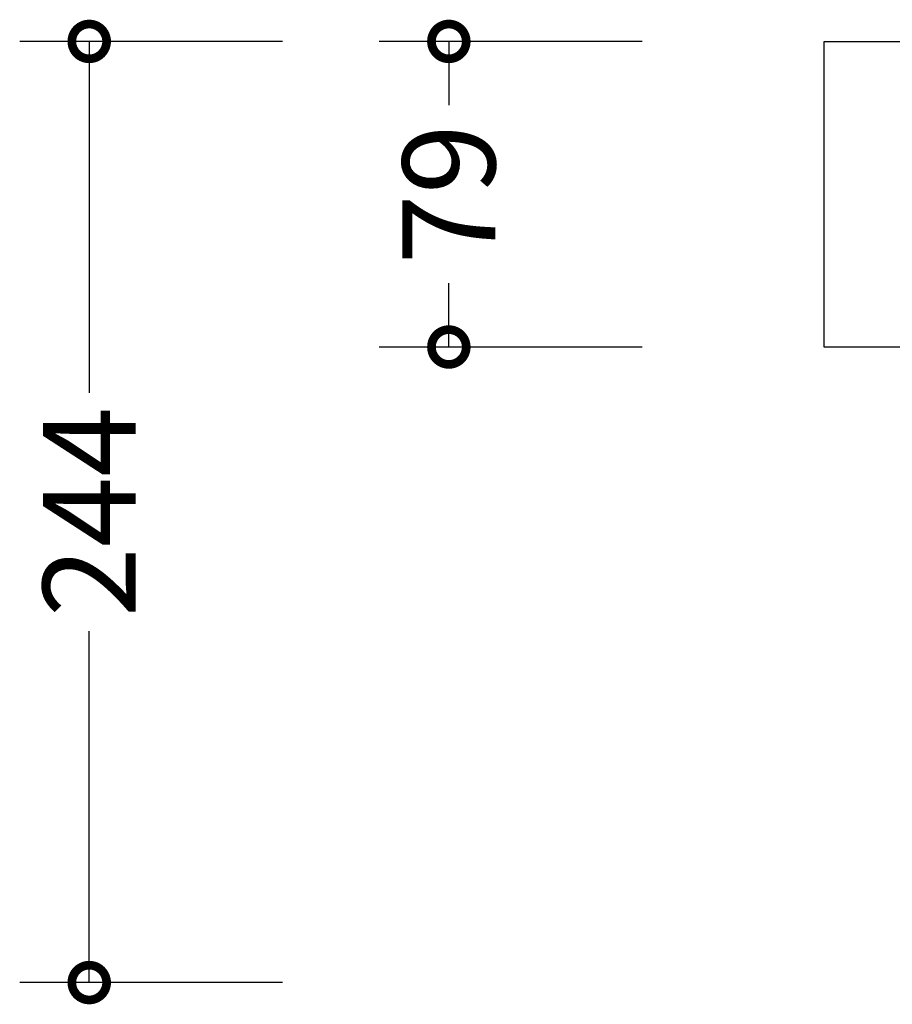
# Model space of a CAD drawing. Units: millimetres. Extents: x -286 to 348, y -145 to 1036.
# Drawn here: x -286 to -60, y 92 to 347 of the extents above; entities that cross this region are included whole.
import ezdxf

# ---------------------------------------------------------------- set-up
doc = ezdxf.new("R2010")
doc.units = ezdxf.units.MM
doc.layers.add('AD-Dimension', color=8, linetype='Continuous', lineweight=20)
doc.layers.add('AD-Drawing', color=81, linetype='Continuous', lineweight=20)
doc.styles.add('AD_Dimensions Text', font='ARIALN_0.TTF')
doc.dimstyles.new('AD_Dimension', dxfattribs={"dimscale": 0, "dimtxt": 2.4, "dimasz": 1.8, "dimexe": 1.8, "dimexo": 0.625, "dimgap": 0.9, "dimtad": 0, "dimdec": 0, "dimzin": 0, "dimdsep": 46, "dimtxsty": 'AD_Dimensions Text', "dimblk": 'DOTSMALL', "dimblk1": 'DOTSMALL', "dimblk2": 'DOT', "dimcen": 0.9, "dimclrt": 7, "dimadec": 0, "dimazin": 0, "dimtfac": 1, "dimtdec": 0, "dimtofl": 0, "dimtmove": 0, "dimatfit": 3, "dimldrblk": 'DOTSMALL', "dimfxl": 5, "dimfxlon": 1, "dimtolj": 1, "dimtzin": 0, "dimarcsym": 0})

# ---------------------------------------------------------------- blocks, each defined once
blk = doc.blocks.new('_DotSmall')
at = {"color": 0, "linetype": 'ByBlock', "const_width": 0.5}
blk.add_lwpolyline([(-0.0625, 0, 1), (0.0625, 0, 1)], format="xyb", close=True, dxfattribs=at)
blk = doc.blocks.new('*D7')
at = {"layer": 'AD-Dimension', "color": 0, "lineweight": -2, "transparency": 16777216}
for p, q in [((-124.79, 341.26), (-192.79, 341.26)), ((-174.79, 341.26), (-174.79, 324.74)), ((-174.79, 262.15), (-174.79, 278.67)), ((-124.79, 262.15), (-192.79, 262.15))]:
    blk.add_line(p, q, dxfattribs=at)
at = {"layer": 'AD-Dimension', "color": 0, "lineweight": -2, "transparency": 16777216, "xscale": 18, "yscale": 18, "zscale": 18}
for p, rotation in [((-174.79, 341.26), 90), ((-174.79, 262.15), 270)]:
    blk.add_blockref('_DotSmall', p, dxfattribs=dict(at, rotation=rotation))
at = {"layer": 'AD-Dimension', "color": 7, "transparency": 16777216, "insert": (-174.79, 301.7), "char_height": 24, "attachment_point": 5, "rotation": 90, "style": 'AD_Dimensions Text'}
blk.add_mtext('\\A1;79', dxfattribs=at)
blk = doc.blocks.new('_Dot')
at = {"color": 0, "linetype": 'ByBlock', "lineweight": -2}
blk.add_line((-0.5, 0), (-1, 0), dxfattribs=at)
at = {"color": 0, "linetype": 'ByBlock', "const_width": 0.5}
blk.add_lwpolyline([(-0.25, 0, 1), (0.25, 0, 1)], format="xyb", close=True, dxfattribs=at)
blk = doc.blocks.new('*D8')
at = {"layer": 'AD-Dimension', "color": 0, "lineweight": -2, "transparency": 16777216}
for p, q in [((-217.87, 341.26), (-285.87, 341.26)), ((-267.87, 341.26), (-267.87, 250.32)), ((-267.87, 97.63), (-267.87, 188.57)), ((-217.87, 97.63), (-285.87, 97.63))]:
    blk.add_line(p, q, dxfattribs=at)
at = {"layer": 'AD-Dimension', "color": 0, "lineweight": -2, "transparency": 16777216, "xscale": 18, "yscale": 18, "zscale": 18}
for p, rotation in [((-267.87, 341.26), 90), ((-267.87, 97.63), 270)]:
    blk.add_blockref('_DotSmall', p, dxfattribs=dict(at, rotation=rotation))
at = {"layer": 'AD-Dimension', "color": 7, "transparency": 16777216, "insert": (-267.87, 219.45), "char_height": 24, "attachment_point": 5, "rotation": 90, "style": 'AD_Dimensions Text'}
blk.add_mtext('\\A1;244', dxfattribs=at)

msp = doc.modelspace()

# ---------------------------------------------------------------- linework, layer by layer
at = {"layer": 'AD-Drawing', "linetype": 'Continuous', "lineweight": 25}
for p, q in [((-77.68, 262.15), (-77.68, 341.26)), ((-77.68, 341.26), (342.32, 341.26)), ((132.32, 262.14), (-77.68, 262.15))]:
    msp.add_line(p, q, dxfattribs=at)

# ---------------------------------------------------------------- dimensions: what is measured, and where the dimension line sits
at = {"layer": 'AD-Dimension'}
for base, p2, picture, middle in [((-267.87, 97.63), (-0.68, 97.63), '*D8', (-267.87, 219.45)), ((-174.79, 262.15), (-77.68, 262.15), '*D7', (-174.79, 301.7))]:
    dim = msp.add_linear_dim(base=base, p1=(-77.68, 341.26), p2=p2, angle=90, dimstyle='AD_Dimension', override={"dimscale": 0, "dimtix": 0, "dimtofl": 0, "dimtmove": 0, "dimatfit": 3}, dxfattribs=at)
    dim.commit()
    dim.dimension.update_dxf_attribs({"geometry": picture, "text_midpoint": middle})

doc.saveas('drawing.dxf')
